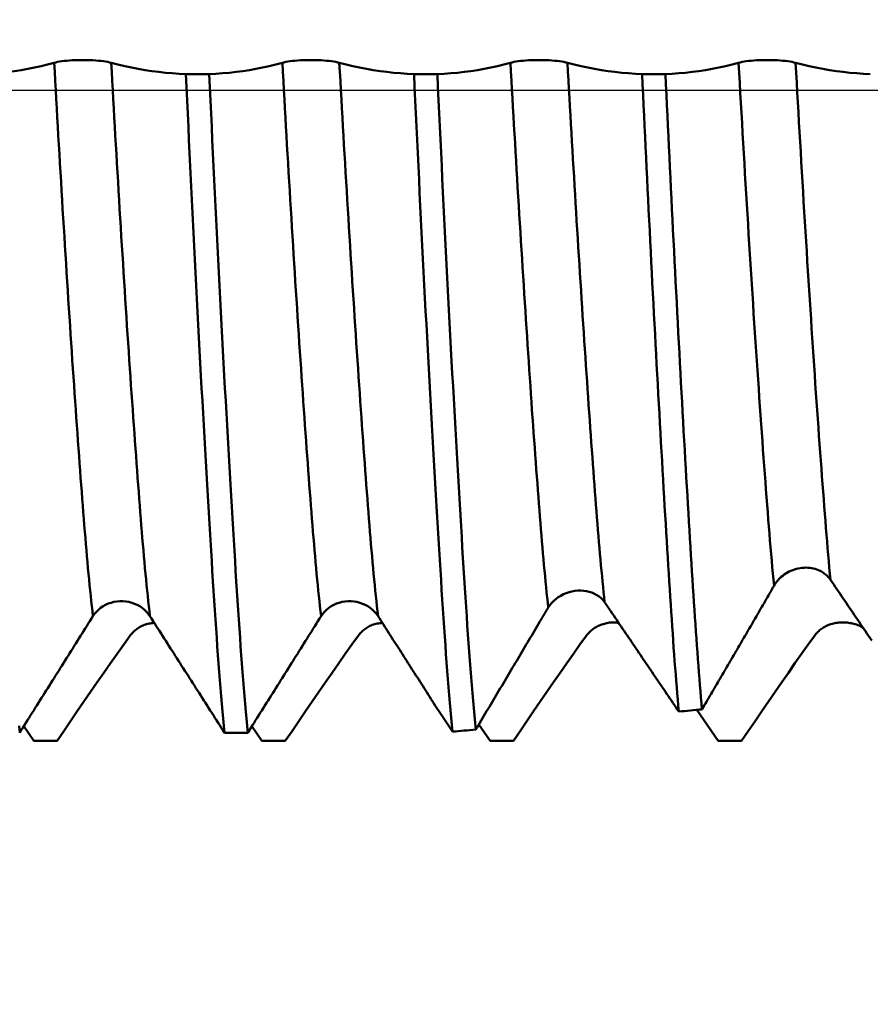
# Model space of a CAD drawing. Extents: x -50 to 107, y -69 to 65.
# Drawn here: x 56 to 60, y -5 to 0 of the extents above; entities that cross this region are included whole.
import ezdxf

# ---------------------------------------------------------------- set-up
doc = ezdxf.new("R2010")
doc.units = 0
doc.header["$PDMODE"] = 1
doc.linetypes.add('LONGDASH_DASH', pattern=[10.5, 6, -0.75, 3, -0.75])
for name, color, linetype, lineweight in [('1', 4, 'Continuous', 50), ('2', 7, 'Continuous', 25), ('4', 2, 'LONGDASH_DASH', 25), ('CUT', 1, 'Continuous', 25), ('SK2', 7, 'Continuous', 25), ('SK4', 2, 'LONGDASH_DASH', 25)]:
    doc.layers.add(name, color=color, linetype=linetype, lineweight=lineweight)
doc.styles.add('STANDARD 3.5 mm', font='monos.ttf', dxfattribs={"height": 3.5})
doc.dimstyles.new('AM_DIN', dxfattribs={"dimtxt": 3.5, "dimasz": 2.5, "dimexe": 2, "dimexo": 1, "dimgap": 1, "dimtad": 1, "dimdsep": 46, "dimtxsty": 'STANDARD 3.5 mm', "dimcen": 0.09, "dimadec": 0, "dimazin": 2, "dimtm": 1e-09, "dimtfac": 0.707107, "dimtmove": 0, "dimatfit": 3, "dimfxl": 1, "dimtolj": 1, "dimlwd": -1, "dimlwe": -1, "dimarcsym": 0})

# ---------------------------------------------------------------- blocks, each defined once
blk = doc.blocks.new('*D7')
at = {"layer": '2', "color": 0}
for p, q in [((31, -4.175), (31, -32)), ((66, -4.25), (66, -32)), ((33.5, -30), (63.5, -30))]:
    blk.add_line(p, q, dxfattribs=at)
for points in [[(33.5, -29.5833), (33.5, -30.4167), (31, -30)], [(63.5, -30.4167), (63.5, -29.5833), (66, -30)]]:
    blk.add_solid(points, dxfattribs=at)
at = {"layer": 'DEFPOINTS', "color": 0}
for p in [(31, -3.175), (66, -3.25), (66, -20)]:
    blk.add_point(p, dxfattribs=at)
at = {"layer": '2', "color": 0, "insert": (48.5, -27.1887), "char_height": 3.5, "attachment_point": 5, "style": 'STANDARD 3.5 mm'}
blk.add_mtext('\\A1;35.0', dxfattribs=at)
blk = doc.blocks.new('*D8')
at = {"layer": '2', "color": 0}
for p, q in [((0, -1), (0, -47)), ((69.25, -1), (69.25, -47)), ((2.5, -45), (66.75, -45))]:
    blk.add_line(p, q, dxfattribs=at)
for points in [[(2.5, -44.5833), (2.5, -45.4167), (0, -45)], [(66.75, -44.5833), (66.75, -45.4167), (69.25, -45)]]:
    blk.add_solid(points, dxfattribs=at)
at = {"layer": 'DEFPOINTS', "color": 0}
for p in [(0, 0), (69.25, 0), (69.25, -45)]:
    blk.add_point(p, dxfattribs=at)
at = {"layer": '2', "color": 0, "insert": (33, -42.1885), "char_height": 3.5, "attachment_point": 5, "style": 'STANDARD 3.5 mm'}
blk.add_mtext('\\A1;69.3', dxfattribs=at)
blk = doc.blocks.new('*D9')
at = {"layer": 'DEFPOINTS', "color": 0}
for p in [(69.25, 0), (-24, -2.5), (69.25, -50)]:
    blk.add_point(p, dxfattribs=at)
at = {"layer": 'SK2', "color": 0}
for p, q in [((69.25, -1), (69.25, -62)), ((-24, -3.5), (-24, -62)), ((-21.5, -60), (66.75, -60))]:
    blk.add_line(p, q, dxfattribs=at)
for points in [[(-21.5, -59.5833), (-21.5, -60.4167), (-24, -60)], [(66.75, -60.4167), (66.75, -59.5833), (69.25, -60)]]:
    blk.add_solid(points, dxfattribs=at)
at = {"layer": 'SK2', "color": 0, "insert": (22.625, -57.1887), "char_height": 3.5, "attachment_point": 5, "style": 'STANDARD 3.5 mm'}
blk.add_mtext('\\A1;93.3', dxfattribs=at)

msp = doc.modelspace()

# ---------------------------------------------------------------- linework, layer by layer
at = {"layer": '1'}
for p, q in [((56.5584, 0.0878), (56.4305, 0.0878)), ((57.8084, 0.0878), (57.6805, 0.0878)), ((59.0584, 0.0878), (58.9305, 0.0878)), ((59.2297, -3.3965), (59.3475, -3.5669)), ((57.8915, -3.5157), (57.8323, -3.4279)), ((55.5419, -3.4865), (55.5975, -3.5669)), ((56.7919, -3.4865), (56.8475, -3.5669)), ((58.0351, -3.4767), (58.0975, -3.5669)), ((56.6421, -3.5214), (56.77, -3.5214)), ((55.7254, -3.5669), (55.5975, -3.5669)), ((56.9754, -3.5669), (56.8475, -3.5669)), ((58.2254, -3.5669), (58.0975, -3.5669)), ((59.4754, -3.5669), (59.3475, -3.5669))]:
    msp.add_line(p, q, dxfattribs=at)
for points in [[(55.709, 0.1498), (55.7177, 0.152), (55.7277, 0.1541), (55.7389, 0.156), (55.7511, 0.1578), (55.7643, 0.1594), (55.7782, 0.1609), (55.7929, 0.1621), (55.8082, 0.1631), (55.8239, 0.1639), (55.8401, 0.1645), (55.8565, 0.1648), (55.873, 0.1647), (55.8894, 0.1644), (55.9055, 0.1639), (55.9213, 0.1631), (55.9365, 0.1621), (55.9512, 0.1608), (55.9652, 0.1594), (55.9784, 0.1577), (55.9907, 0.156), (56.002, 0.154), (56.0122, 0.152), (56.0212, 0.1498)], [(56.959, 0.1498), (56.9677, 0.152), (56.9777, 0.1541), (56.9889, 0.156), (57.0011, 0.1578), (57.0143, 0.1594), (57.0282, 0.1609), (57.0429, 0.1621), (57.0582, 0.1631), (57.0739, 0.1639), (57.0901, 0.1645), (57.1065, 0.1648), (57.123, 0.1647), (57.1394, 0.1644), (57.1555, 0.1639), (57.1713, 0.1631), (57.1865, 0.1621), (57.2012, 0.1608), (57.2152, 0.1594), (57.2284, 0.1577), (57.2407, 0.156), (57.252, 0.154), (57.2622, 0.152), (57.2712, 0.1498)], [(58.209, 0.1498), (58.2177, 0.152), (58.2277, 0.1541), (58.2389, 0.156), (58.2511, 0.1578), (58.2643, 0.1594), (58.2782, 0.1609), (58.2929, 0.1621), (58.3082, 0.1631), (58.3239, 0.1639), (58.3401, 0.1645), (58.3565, 0.1648), (58.373, 0.1647), (58.3894, 0.1644), (58.4055, 0.1639), (58.4213, 0.1631), (58.4365, 0.1621), (58.4512, 0.1608), (58.4652, 0.1594), (58.4784, 0.1577), (58.4907, 0.156), (58.502, 0.154), (58.5122, 0.152), (58.5212, 0.1498)], [(59.459, 0.1498), (59.4677, 0.152), (59.4777, 0.1541), (59.4889, 0.156), (59.5011, 0.1578), (59.5143, 0.1594), (59.5282, 0.1609), (59.5429, 0.1621), (59.5582, 0.1631), (59.5739, 0.1639), (59.5901, 0.1645), (59.6065, 0.1648), (59.623, 0.1647), (59.6394, 0.1644), (59.6555, 0.1639), (59.6713, 0.1631), (59.6865, 0.1621), (59.7012, 0.1608), (59.7152, 0.1594), (59.7284, 0.1577), (59.7407, 0.156), (59.752, 0.154), (59.7622, 0.152), (59.7712, 0.1498)], [(55.3084, 0.0878), (55.3452, 0.0895), (55.382, 0.092), (55.4186, 0.0953), (55.4553, 0.0994), (55.4918, 0.1042), (55.5283, 0.1099), (55.5646, 0.1163), (55.6009, 0.1235), (55.637, 0.1315), (55.6731, 0.1402), (55.709, 0.1498)], [(55.9212, -2.8827), (55.9181, -2.8559), (55.915, -2.8284), (55.912, -2.8003), (55.909, -2.7716), (55.9059, -2.7423), (55.9029, -2.7124), (55.9, -2.682), (55.897, -2.651), (55.894, -2.6194), (55.8911, -2.5874), (55.8882, -2.5549), (55.8853, -2.522), (55.8825, -2.4885), (55.8797, -2.4545), (55.8768, -2.4201), (55.874, -2.3851), (55.8712, -2.3496), (55.8684, -2.3136), (55.8655, -2.277), (55.8627, -2.2398), (55.8598, -2.202), (55.8569, -2.1636), (55.8539, -2.1247), (55.851, -2.0851), (55.848, -2.0451), (55.845, -2.0045), (55.842, -1.9633), (55.839, -1.9217), (55.836, -1.8795), (55.833, -1.8369), (55.8299, -1.7937), (55.8268, -1.7501), (55.8238, -1.7061), (55.8207, -1.6616), (55.8176, -1.6166), (55.8145, -1.5712), (55.8113, -1.5255), (55.8082, -1.4793), (55.8051, -1.4328), (55.802, -1.3859), (55.7988, -1.3387), (55.7957, -1.2911), (55.7926, -1.2433), (55.7895, -1.1951), (55.7863, -1.1467), (55.7832, -1.0981), (55.7801, -1.0492), (55.777, -1.0001), (55.7739, -0.9508), (55.7708, -0.9014), (55.7677, -0.8517), (55.7646, -0.8019), (55.7615, -0.752), (55.7585, -0.702), (55.7554, -0.6519), (55.7524, -0.6017), (55.7494, -0.5514), (55.7464, -0.5011), (55.7434, -0.4508), (55.7404, -0.4005), (55.7375, -0.3502), (55.7345, -0.2999), (55.7316, -0.2497), (55.7288, -0.1996), (55.7259, -0.1496), (55.7231, -0.0997), (55.7203, -0.0498), (55.7175, 0), (55.7146, 0.0499), (55.7118, 0.0998), (55.709, 0.1498)], [(56.0212, 0.1498), (56.0583, 0.1403), (56.0955, 0.1315), (56.1327, 0.1236), (56.1699, 0.1164), (56.2071, 0.1099), (56.2444, 0.1043), (56.2816, 0.0994), (56.3188, 0.0954), (56.3561, 0.092), (56.3933, 0.0895), (56.4305, 0.0878)], [(56.2334, -2.8827), (56.2303, -2.8559), (56.2273, -2.8284), (56.2242, -2.8003), (56.2212, -2.7716), (56.2182, -2.7423), (56.2152, -2.7124), (56.2122, -2.682), (56.2092, -2.651), (56.2063, -2.6194), (56.2033, -2.5874), (56.2005, -2.5549), (56.1976, -2.522), (56.1947, -2.4885), (56.1919, -2.4545), (56.1891, -2.4201), (56.1862, -2.3851), (56.1834, -2.3496), (56.1806, -2.3136), (56.1778, -2.277), (56.1749, -2.2398), (56.172, -2.202), (56.1691, -2.1636), (56.1662, -2.1247), (56.1632, -2.0851), (56.1603, -2.0451), (56.1573, -2.0045), (56.1543, -1.9633), (56.1513, -1.9217), (56.1482, -1.8795), (56.1452, -1.8369), (56.1421, -1.7937), (56.1391, -1.7501), (56.136, -1.7061), (56.1329, -1.6616), (56.1298, -1.6166), (56.1267, -1.5712), (56.1236, -1.5255), (56.1205, -1.4793), (56.1173, -1.4328), (56.1142, -1.3859), (56.1111, -1.3387), (56.1079, -1.2911), (56.1048, -1.2433), (56.1017, -1.1951), (56.0986, -1.1467), (56.0954, -1.0981), (56.0923, -1.0492), (56.0892, -1.0001), (56.0861, -0.9508), (56.083, -0.9014), (56.0799, -0.8517), (56.0768, -0.8019), (56.0738, -0.752), (56.0707, -0.702), (56.0676, -0.6519), (56.0646, -0.6017), (56.0616, -0.5514), (56.0586, -0.5011), (56.0556, -0.4508), (56.0526, -0.4005), (56.0497, -0.3502), (56.0468, -0.2999), (56.0439, -0.2497), (56.041, -0.1996), (56.0381, -0.1496), (56.0353, -0.0997), (56.0325, -0.0498), (56.0297, 0), (56.0269, 0.0499), (56.024, 0.0998), (56.0212, 0.1498)], [(56.5584, 0.0878), (56.5952, 0.0895), (56.632, 0.092), (56.6686, 0.0953), (56.7053, 0.0994), (56.7418, 0.1042), (56.7783, 0.1099), (56.8146, 0.1163), (56.8509, 0.1235), (56.887, 0.1315), (56.9231, 0.1402), (56.959, 0.1498)], [(57.1712, -2.8827), (57.1681, -2.8559), (57.165, -2.8284), (57.162, -2.8003), (57.159, -2.7716), (57.1559, -2.7423), (57.1529, -2.7124), (57.15, -2.682), (57.147, -2.651), (57.144, -2.6194), (57.1411, -2.5874), (57.1382, -2.5549), (57.1353, -2.522), (57.1325, -2.4885), (57.1297, -2.4545), (57.1268, -2.4201), (57.124, -2.3851), (57.1212, -2.3496), (57.1184, -2.3136), (57.1155, -2.277), (57.1127, -2.2398), (57.1098, -2.202), (57.1069, -2.1636), (57.1039, -2.1247), (57.101, -2.0851), (57.098, -2.0451), (57.095, -2.0045), (57.092, -1.9633), (57.089, -1.9217), (57.086, -1.8795), (57.083, -1.8369), (57.0799, -1.7937), (57.0768, -1.7501), (57.0738, -1.7061), (57.0707, -1.6616), (57.0676, -1.6166), (57.0645, -1.5712), (57.0613, -1.5255), (57.0582, -1.4793), (57.0551, -1.4328), (57.052, -1.3859), (57.0488, -1.3387), (57.0457, -1.2911), (57.0426, -1.2433), (57.0395, -1.1951), (57.0363, -1.1467), (57.0332, -1.0981), (57.0301, -1.0492), (57.027, -1.0001), (57.0239, -0.9508), (57.0208, -0.9014), (57.0177, -0.8517), (57.0146, -0.8019), (57.0115, -0.752), (57.0085, -0.702), (57.0054, -0.6519), (57.0024, -0.6017), (56.9994, -0.5514), (56.9964, -0.5011), (56.9934, -0.4508), (56.9904, -0.4005), (56.9875, -0.3502), (56.9845, -0.2999), (56.9816, -0.2497), (56.9788, -0.1996), (56.9759, -0.1496), (56.9731, -0.0997), (56.9703, -0.0498), (56.9675, 0), (56.9646, 0.0499), (56.9618, 0.0998), (56.959, 0.1498)], [(57.4834, -2.8827), (57.4803, -2.8559), (57.4773, -2.8284), (57.4742, -2.8003), (57.4712, -2.7716), (57.4682, -2.7423), (57.4652, -2.7124), (57.4622, -2.682), (57.4592, -2.651), (57.4563, -2.6194), (57.4533, -2.5874), (57.4505, -2.5549), (57.4476, -2.522), (57.4447, -2.4885), (57.4419, -2.4545), (57.4391, -2.4201), (57.4362, -2.3851), (57.4334, -2.3496), (57.4306, -2.3136), (57.4278, -2.277), (57.4249, -2.2398), (57.422, -2.202), (57.4191, -2.1636), (57.4162, -2.1247), (57.4132, -2.0851), (57.4103, -2.0451), (57.4073, -2.0045), (57.4043, -1.9633), (57.4013, -1.9217), (57.3982, -1.8795), (57.3952, -1.8369), (57.3921, -1.7937), (57.3891, -1.7501), (57.386, -1.7061), (57.3829, -1.6616), (57.3798, -1.6166), (57.3767, -1.5712), (57.3736, -1.5255), (57.3705, -1.4793), (57.3673, -1.4328), (57.3642, -1.3859), (57.3611, -1.3387), (57.3579, -1.2911), (57.3548, -1.2433), (57.3517, -1.1951), (57.3486, -1.1467), (57.3454, -1.0981), (57.3423, -1.0492), (57.3392, -1.0001), (57.3361, -0.9508), (57.333, -0.9014), (57.3299, -0.8517), (57.3268, -0.8019), (57.3238, -0.752), (57.3207, -0.702), (57.3176, -0.6519), (57.3146, -0.6017), (57.3116, -0.5514), (57.3086, -0.5011), (57.3056, -0.4508), (57.3026, -0.4005), (57.2997, -0.3502), (57.2968, -0.2999), (57.2939, -0.2497), (57.291, -0.1996), (57.2881, -0.1496), (57.2853, -0.0997), (57.2825, -0.0498), (57.2797, 0), (57.2769, 0.0499), (57.274, 0.0998), (57.2712, 0.1498)], [(57.2712, 0.1498), (57.3083, 0.1403), (57.3455, 0.1315), (57.3827, 0.1236), (57.4199, 0.1164), (57.4571, 0.1099), (57.4944, 0.1043), (57.5316, 0.0994), (57.5688, 0.0954), (57.6061, 0.092), (57.6433, 0.0895), (57.6805, 0.0878)], [(57.8084, 0.0878), (57.8452, 0.0895), (57.882, 0.092), (57.9186, 0.0953), (57.9553, 0.0994), (57.9918, 0.1042), (58.0283, 0.1099), (58.0646, 0.1163), (58.1009, 0.1235), (58.137, 0.1315), (58.1731, 0.1402), (58.209, 0.1498)], [(58.4159, -2.836), (58.4129, -2.8088), (58.41, -2.781), (58.407, -2.7526), (58.4041, -2.7236), (58.4011, -2.6941), (58.3982, -2.6641), (58.3954, -2.6336), (58.3925, -2.6025), (58.3896, -2.571), (58.3868, -2.539), (58.384, -2.5066), (58.3812, -2.4738), (58.3785, -2.4405), (58.3757, -2.4067), (58.373, -2.3724), (58.3702, -2.3376), (58.3675, -2.3023), (58.3647, -2.2664), (58.3619, -2.23), (58.3591, -2.193), (58.3562, -2.1554), (58.3534, -2.1173), (58.3505, -2.0786), (58.3476, -2.0394), (58.3447, -1.9997), (58.3418, -1.9595), (58.3388, -1.9188), (58.3359, -1.8777), (58.3329, -1.836), (58.3299, -1.7939), (58.3269, -1.7514), (58.3239, -1.7084), (58.3209, -1.665), (58.3179, -1.6212), (58.3149, -1.577), (58.3118, -1.5324), (58.3088, -1.4874), (58.3057, -1.4421), (58.3027, -1.3964), (58.2996, -1.3504), (58.2966, -1.3041), (58.2935, -1.2575), (58.2905, -1.2106), (58.2874, -1.1635), (58.2844, -1.1161), (58.2813, -1.0685), (58.2783, -1.0206), (58.2752, -0.9726), (58.2722, -0.9244), (58.2692, -0.8761), (58.2662, -0.8276), (58.2632, -0.7789), (58.2602, -0.7302), (58.2572, -0.6813), (58.2542, -0.6324), (58.2513, -0.5834), (58.2483, -0.5343), (58.2454, -0.4852), (58.2425, -0.4361), (58.2396, -0.387), (58.2368, -0.3379), (58.2339, -0.2889), (58.2311, -0.2399), (58.2283, -0.1911), (58.2255, -0.1423), (58.2227, -0.0936), (58.22, -0.045), (58.2172, 0.0037), (58.2145, 0.0523), (58.2117, 0.101), (58.209, 0.1498)], [(58.7249, -2.8068), (58.722, -2.7793), (58.7191, -2.7513), (58.7162, -2.7228), (58.7133, -2.6937), (58.7105, -2.6642), (58.7076, -2.6341), (58.7048, -2.6036), (58.702, -2.5725), (58.6992, -2.541), (58.6965, -2.5091), (58.6937, -2.4768), (58.691, -2.444), (58.6883, -2.4108), (58.6856, -2.3772), (58.6829, -2.343), (58.6802, -2.3083), (58.6775, -2.2731), (58.6747, -2.2373), (58.6719, -2.2009), (58.6691, -2.164), (58.6663, -2.1266), (58.6635, -2.0887), (58.6606, -2.0502), (58.6578, -2.0113), (58.6549, -1.9718), (58.652, -1.9319), (58.6491, -1.8915), (58.6462, -1.8506), (58.6432, -1.8093), (58.6403, -1.7676), (58.6373, -1.7254), (58.6344, -1.6829), (58.6314, -1.6399), (58.6284, -1.5965), (58.6254, -1.5527), (58.6224, -1.5086), (58.6194, -1.4641), (58.6164, -1.4193), (58.6134, -1.3742), (58.6104, -1.3287), (58.6074, -1.283), (58.6044, -1.237), (58.6014, -1.1907), (58.5984, -1.1442), (58.5954, -1.0974), (58.5924, -1.0504), (58.5894, -1.0033), (58.5864, -0.9559), (58.5834, -0.9084), (58.5805, -0.8607), (58.5775, -0.8129), (58.5745, -0.7649), (58.5716, -0.7169), (58.5687, -0.6687), (58.5658, -0.6205), (58.5628, -0.5722), (58.56, -0.5239), (58.5571, -0.4756), (58.5542, -0.4272), (58.5514, -0.3789), (58.5486, -0.3305), (58.5457, -0.2822), (58.543, -0.234), (58.5402, -0.1859), (58.5375, -0.1379), (58.5348, -0.0899), (58.5321, -0.042), (58.5294, 0.0059), (58.5266, 0.0538), (58.5239, 0.1018), (58.5212, 0.1498)], [(58.5212, 0.1498), (58.5583, 0.1403), (58.5955, 0.1315), (58.6327, 0.1236), (58.6699, 0.1164), (58.7071, 0.1099), (58.7444, 0.1043), (58.7816, 0.0994), (58.8188, 0.0954), (58.8561, 0.092), (58.8933, 0.0895), (58.9305, 0.0878)], [(59.0584, 0.0878), (59.0952, 0.0895), (59.132, 0.092), (59.1686, 0.0953), (59.2053, 0.0994), (59.2418, 0.1042), (59.2783, 0.1099), (59.3146, 0.1163), (59.3509, 0.1235), (59.387, 0.1315), (59.4231, 0.1402), (59.459, 0.1498)], [(59.6533, -2.716), (59.65, -2.6825), (59.6468, -2.6484), (59.6435, -2.6136), (59.6403, -2.5783), (59.6372, -2.5423), (59.634, -2.5057), (59.6309, -2.4685), (59.6277, -2.4306), (59.6246, -2.3921), (59.6215, -2.3529), (59.6183, -2.313), (59.6152, -2.2725), (59.612, -2.2313), (59.6088, -2.1894), (59.6056, -2.1468), (59.6024, -2.1035), (59.5991, -2.0595), (59.5958, -2.0148), (59.5925, -1.9695), (59.5892, -1.9236), (59.5858, -1.877), (59.5825, -1.8299), (59.5791, -1.7822), (59.5757, -1.7338), (59.5723, -1.685), (59.5689, -1.6356), (59.5654, -1.5857), (59.562, -1.5353), (59.5586, -1.4845), (59.5551, -1.4331), (59.5517, -1.3814), (59.5482, -1.3292), (59.5448, -1.2767), (59.5413, -1.2237), (59.5379, -1.1705), (59.5344, -1.1169), (59.531, -1.063), (59.5275, -1.0089), (59.5241, -0.9545), (59.5207, -0.8999), (59.5173, -0.8451), (59.5139, -0.7901), (59.5105, -0.735), (59.5071, -0.6797), (59.5038, -0.6243), (59.5004, -0.5689), (59.4971, -0.5134), (59.4938, -0.4579), (59.4905, -0.4023), (59.4873, -0.3468), (59.484, -0.2913), (59.4808, -0.2359), (59.4777, -0.1806), (59.4745, -0.1255), (59.4714, -0.0705), (59.4683, -0.0154), (59.4652, 0.0396), (59.4621, 0.0946), (59.459, 0.1498)], [(59.9624, -2.6844), (59.9592, -2.6508), (59.956, -2.6166), (59.9529, -2.5819), (59.9497, -2.5465), (59.9466, -2.5106), (59.9435, -2.474), (59.9405, -2.4369), (59.9374, -2.3991), (59.9343, -2.3607), (59.9312, -2.3216), (59.9281, -2.2819), (59.925, -2.2415), (59.9219, -2.2005), (59.9187, -2.1588), (59.9156, -2.1164), (59.9123, -2.0733), (59.9091, -2.0296), (59.9059, -1.9853), (59.9026, -1.9403), (59.8993, -1.8947), (59.896, -1.8485), (59.8927, -1.8018), (59.8894, -1.7544), (59.886, -1.7066), (59.8827, -1.6582), (59.8793, -1.6094), (59.8759, -1.56), (59.8725, -1.5102), (59.8692, -1.4599), (59.8658, -1.4092), (59.8624, -1.3581), (59.859, -1.3066), (59.8556, -1.2547), (59.8522, -1.2025), (59.8488, -1.15), (59.8454, -1.0971), (59.842, -1.044), (59.8386, -0.9907), (59.8352, -0.9371), (59.8319, -0.8833), (59.8285, -0.8293), (59.8252, -0.7752), (59.8218, -0.7209), (59.8185, -0.6665), (59.8152, -0.612), (59.812, -0.5574), (59.8087, -0.5028), (59.8055, -0.4481), (59.8022, -0.3935), (59.799, -0.3388), (59.7959, -0.2842), (59.7927, -0.2297), (59.7896, -0.1753), (59.7865, -0.1211), (59.7835, -0.0669), (59.7804, -0.0128), (59.7773, 0.0413), (59.7743, 0.0955), (59.7712, 0.1498)], [(59.7712, 0.1498), (59.8083, 0.1403), (59.8455, 0.1315), (59.8827, 0.1236), (59.9199, 0.1164), (59.9571, 0.1099), (59.9944, 0.1043), (60.0316, 0.0994), (60.0688, 0.0954), (60.1061, 0.092), (60.1433, 0.0895), (60.1805, 0.0878)], [(56.6421, -3.5214), (56.6384, -3.4836), (56.6347, -3.4446), (56.6311, -3.4046), (56.6274, -3.3635), (56.6238, -3.3214), (56.6202, -3.2783), (56.6167, -3.2342), (56.6131, -3.1892), (56.6096, -3.1432), (56.6061, -3.0964), (56.6026, -3.0486), (56.5992, -3.0001), (56.5958, -2.9507), (56.5924, -2.9005), (56.589, -2.8495), (56.5857, -2.7976), (56.5823, -2.7445), (56.5788, -2.6905), (56.5754, -2.6354), (56.5719, -2.5793), (56.5683, -2.5222), (56.5648, -2.4642), (56.5612, -2.4053), (56.5576, -2.3454), (56.554, -2.2847), (56.5503, -2.2231), (56.5467, -2.1607), (56.543, -2.0974), (56.5393, -2.0333), (56.5356, -1.9685), (56.5319, -1.903), (56.5281, -1.8367), (56.5244, -1.7698), (56.5207, -1.7022), (56.5169, -1.6341), (56.5132, -1.5654), (56.5094, -1.4961), (56.5057, -1.4264), (56.5019, -1.3562), (56.4982, -1.2856), (56.4945, -1.2146), (56.4907, -1.1433), (56.487, -1.0716), (56.4833, -0.9997), (56.4796, -0.9275), (56.476, -0.8552), (56.4723, -0.7826), (56.4687, -0.71), (56.4651, -0.6372), (56.4615, -0.5644), (56.458, -0.4916), (56.4544, -0.4188), (56.4509, -0.3461), (56.4475, -0.2736), (56.4441, -0.2012), (56.4407, -0.1289), (56.4373, -0.0566), (56.4339, 0.0156), (56.4305, 0.0878)], [(56.77, -3.5214), (56.7663, -3.4836), (56.7626, -3.4446), (56.759, -3.4046), (56.7553, -3.3635), (56.7517, -3.3214), (56.7481, -3.2783), (56.7446, -3.2342), (56.741, -3.1892), (56.7375, -3.1432), (56.734, -3.0964), (56.7305, -3.0486), (56.7271, -3.0001), (56.7237, -2.9507), (56.7203, -2.9005), (56.7169, -2.8495), (56.7136, -2.7976), (56.7102, -2.7445), (56.7067, -2.6905), (56.7033, -2.6354), (56.6998, -2.5793), (56.6962, -2.5222), (56.6927, -2.4642), (56.6891, -2.4053), (56.6855, -2.3454), (56.6819, -2.2847), (56.6782, -2.2231), (56.6746, -2.1607), (56.6709, -2.0974), (56.6672, -2.0333), (56.6635, -1.9685), (56.6598, -1.903), (56.656, -1.8367), (56.6523, -1.7698), (56.6486, -1.7022), (56.6448, -1.6341), (56.6411, -1.5654), (56.6373, -1.4961), (56.6336, -1.4264), (56.6298, -1.3562), (56.6261, -1.2856), (56.6224, -1.2146), (56.6186, -1.1433), (56.6149, -1.0716), (56.6112, -0.9997), (56.6076, -0.9275), (56.6039, -0.8552), (56.6002, -0.7826), (56.5966, -0.71), (56.593, -0.6372), (56.5894, -0.5644), (56.5859, -0.4916), (56.5823, -0.4188), (56.5788, -0.3461), (56.5754, -0.2736), (56.572, -0.2012), (56.5686, -0.1289), (56.5652, -0.0566), (56.5618, 0.0156), (56.5584, 0.0878)], [(57.8915, -3.5157), (57.8878, -3.4778), (57.8842, -3.4388), (57.8805, -3.3987), (57.8769, -3.3576), (57.8733, -3.3155), (57.8697, -3.2724), (57.8662, -3.2283), (57.8627, -3.1832), (57.8591, -3.1373), (57.8557, -3.0904), (57.8522, -3.0427), (57.8488, -2.9942), (57.8454, -2.9448), (57.842, -2.8946), (57.8387, -2.8436), (57.8353, -2.7917), (57.8319, -2.7387), (57.8285, -2.6847), (57.825, -2.6296), (57.8215, -2.5736), (57.818, -2.5166), (57.8144, -2.4586), (57.8109, -2.3997), (57.8073, -2.34), (57.8037, -2.2793), (57.8, -2.2178), (57.7964, -2.1554), (57.7927, -2.0923), (57.789, -2.0283), (57.7853, -1.9636), (57.7816, -1.8982), (57.7779, -1.832), (57.7742, -1.7652), (57.7704, -1.6978), (57.7667, -1.6298), (57.7629, -1.5612), (57.7592, -1.4922), (57.7555, -1.4226), (57.7517, -1.3526), (57.748, -1.2821), (57.7443, -1.2113), (57.7406, -1.1401), (57.7369, -1.0687), (57.7332, -0.9969), (57.7295, -0.9249), (57.7259, -0.8527), (57.7222, -0.7804), (57.7186, -0.7079), (57.715, -0.6353), (57.7114, -0.5627), (57.7079, -0.4901), (57.7044, -0.4175), (57.7009, -0.345), (57.6974, -0.2726), (57.694, -0.2004), (57.6906, -0.1283), (57.6872, -0.0562), (57.6839, 0.0158), (57.6805, 0.0878)], [(58.0184, -3.5049), (58.0147, -3.4668), (58.0111, -3.4277), (58.0074, -3.3876), (58.0039, -3.3464), (58.0003, -3.3043), (57.9967, -3.2611), (57.9932, -3.217), (57.9897, -3.172), (57.9862, -3.1261), (57.9828, -3.0792), (57.9793, -3.0315), (57.9759, -2.983), (57.9725, -2.9337), (57.9692, -2.8835), (57.9658, -2.8326), (57.9625, -2.7807), (57.9591, -2.7277), (57.9557, -2.6737), (57.9522, -2.6188), (57.9487, -2.5628), (57.9452, -2.5059), (57.9417, -2.4481), (57.9381, -2.3893), (57.9346, -2.3297), (57.931, -2.2691), (57.9273, -2.2078), (57.9237, -2.1456), (57.92, -2.0826), (57.9164, -2.0189), (57.9127, -1.9544), (57.909, -1.8892), (57.9053, -1.8233), (57.9016, -1.7567), (57.8979, -1.6896), (57.8942, -1.6218), (57.8904, -1.5535), (57.8867, -1.4847), (57.883, -1.4154), (57.8793, -1.3457), (57.8756, -1.2756), (57.8719, -1.2051), (57.8682, -1.1342), (57.8645, -1.0631), (57.8608, -0.9916), (57.8572, -0.92), (57.8535, -0.8481), (57.8499, -0.7761), (57.8463, -0.704), (57.8427, -0.6318), (57.8392, -0.5595), (57.8356, -0.4872), (57.8321, -0.415), (57.8287, -0.3429), (57.8253, -0.2709), (57.8219, -0.199), (57.8185, -0.1272), (57.8151, -0.0555), (57.8118, 0.0161), (57.8084, 0.0878)], [(59.1311, -3.4057), (59.1283, -3.3734), (59.1254, -3.3404), (59.1226, -3.3068), (59.1197, -3.2726), (59.1169, -3.2377), (59.1141, -3.2023), (59.1113, -3.1663), (59.1085, -3.1298), (59.1058, -3.0926), (59.1031, -3.055), (59.1004, -3.017), (59.0977, -2.9784), (59.095, -2.9393), (59.0923, -2.8996), (59.0897, -2.8594), (59.087, -2.8186), (59.0844, -2.7771), (59.0817, -2.7351), (59.0789, -2.6924), (59.0762, -2.649), (59.0735, -2.605), (59.0707, -2.5604), (59.0679, -2.5152), (59.0651, -2.4694), (59.0623, -2.4231), (59.0594, -2.3761), (59.0566, -2.3286), (59.0537, -2.2805), (59.0509, -2.2319), (59.048, -2.1828), (59.0451, -2.1332), (59.0422, -2.0831), (59.0393, -2.0324), (59.0363, -1.9814), (59.0334, -1.9298), (59.0305, -1.8778), (59.0275, -1.8254), (59.0246, -1.7725), (59.0216, -1.7193), (59.0187, -1.6657), (59.0157, -1.6117), (59.0127, -1.5574), (59.0098, -1.5027), (59.0068, -1.4478), (59.0039, -1.3926), (59.0009, -1.337), (58.998, -1.2813), (58.995, -1.2253), (58.9921, -1.169), (58.9891, -1.1126), (58.9862, -1.056), (58.9833, -0.9992), (58.9804, -0.9423), (58.9775, -0.8852), (58.9746, -0.828), (58.9717, -0.7708), (58.9689, -0.7134), (58.966, -0.656), (58.9632, -0.5986), (58.9604, -0.5411), (58.9576, -0.4836), (58.9548, -0.4262), (58.952, -0.3688), (58.9493, -0.3115), (58.9466, -0.2543), (58.9439, -0.1972), (58.9412, -0.1401), (58.9385, -0.0831), (58.9358, -0.0261), (58.9332, 0.0308), (58.9305, 0.0878)], [(59.258, -3.3939), (59.2551, -3.3615), (59.2523, -3.3284), (59.2495, -3.2948), (59.2466, -3.2605), (59.2438, -3.2257), (59.2411, -3.1903), (59.2383, -3.1543), (59.2355, -3.1177), (59.2328, -3.0806), (59.2301, -3.043), (59.2274, -3.005), (59.2248, -2.9664), (59.2221, -2.9274), (59.2195, -2.8878), (59.2168, -2.8476), (59.2142, -2.8068), (59.2115, -2.7654), (59.2088, -2.7234), (59.2061, -2.6808), (59.2034, -2.6375), (59.2006, -2.5936), (59.1979, -2.549), (59.1951, -2.5039), (59.1923, -2.4582), (59.1895, -2.4119), (59.1867, -2.3651), (59.1838, -2.3177), (59.181, -2.2697), (59.1781, -2.2213), (59.1753, -2.1723), (59.1724, -2.1228), (59.1695, -2.0729), (59.1666, -2.0224), (59.1637, -1.9715), (59.1607, -1.9201), (59.1578, -1.8683), (59.1549, -1.8161), (59.152, -1.7635), (59.149, -1.7104), (59.1461, -1.657), (59.1431, -1.6033), (59.1402, -1.5492), (59.1373, -1.4948), (59.1343, -1.4401), (59.1314, -1.3851), (59.1284, -1.3298), (59.1255, -1.2743), (59.1226, -1.2186), (59.1196, -1.1626), (59.1167, -1.1065), (59.1138, -1.0501), (59.1109, -0.9936), (59.108, -0.937), (59.1051, -0.8802), (59.1023, -0.8233), (59.0994, -0.7663), (59.0966, -0.7093), (59.0937, -0.6521), (59.0909, -0.595), (59.0881, -0.5378), (59.0853, -0.4807), (59.0826, -0.4235), (59.0798, -0.3664), (59.0771, -0.3094), (59.0744, -0.2525), (59.0717, -0.1957), (59.069, -0.1389), (59.0664, -0.0822), (59.0637, -0.0256), (59.0611, 0.0311), (59.0584, 0.0878)], [(59.9065, -2.6354), (59.8974, -2.6311), (59.8881, -2.6274), (59.8785, -2.6242), (59.8686, -2.6216), (59.8586, -2.6196), (59.8485, -2.6182), (59.8382, -2.6173), (59.8278, -2.6169), (59.8174, -2.6172), (59.8069, -2.618), (59.7964, -2.6194), (59.7859, -2.6213), (59.7755, -2.6238), (59.7654, -2.6268), (59.7553, -2.6303), (59.7455, -2.6343), (59.736, -2.6388), (59.7267, -2.6438), (59.7176, -2.6492), (59.7089, -2.6551), (59.7005, -2.6615), (59.6924, -2.6682), (59.6847, -2.6754)], [(59.9624, -2.6844), (59.9585, -2.6789), (59.9543, -2.6736), (59.9499, -2.6685), (59.9452, -2.6635), (59.9403, -2.6588), (59.9352, -2.6543), (59.9298, -2.6501), (59.9243, -2.646), (59.9185, -2.6422), (59.9126, -2.6387), (59.9065, -2.6354)], [(59.6847, -2.6754), (59.6814, -2.6788), (59.6782, -2.6822), (59.6751, -2.6857), (59.672, -2.6893), (59.669, -2.6929), (59.6662, -2.6966), (59.6634, -2.7004), (59.6607, -2.7042), (59.6581, -2.7081), (59.6557, -2.712), (59.6533, -2.716)], [(60.1884, -3.017), (60.1797, -3.0042), (60.171, -2.9915), (60.1623, -2.9787), (60.1536, -2.9659), (60.145, -2.9531), (60.1363, -2.9403), (60.1276, -2.9275), (60.1189, -2.9147), (60.1102, -2.9019), (60.1015, -2.8891), (60.0928, -2.8763), (60.0841, -2.8635), (60.0754, -2.8507), (60.0667, -2.8379), (60.058, -2.8251), (60.0494, -2.8123), (60.0407, -2.7995), (60.032, -2.7867), (60.0233, -2.7739), (60.0146, -2.7611), (60.0059, -2.7483), (59.9972, -2.7356), (59.9885, -2.7228), (59.9798, -2.71), (59.9711, -2.6972), (59.9624, -2.6844)], [(58.7249, -2.8068), (58.716, -2.7953), (58.7058, -2.7848), (58.6945, -2.7754), (58.6822, -2.7671), (58.6691, -2.76), (58.6552, -2.754), (58.6406, -2.7492), (58.6254, -2.7457), (58.6099, -2.7434), (58.594, -2.7424), (58.5778, -2.7426), (58.5616, -2.7443), (58.5455, -2.7472), (58.5297, -2.7513), (58.5142, -2.7567), (58.4991, -2.7632), (58.4847, -2.7708), (58.4709, -2.7794), (58.4579, -2.789), (58.4458, -2.7995), (58.4346, -2.8109), (58.4247, -2.8231), (58.4159, -2.836)], [(59.6533, -2.716), (59.6472, -2.7266), (59.6411, -2.7372), (59.6349, -2.7478), (59.6288, -2.7584), (59.6227, -2.7691), (59.6165, -2.7797), (59.6104, -2.7903), (59.6043, -2.8009), (59.5981, -2.8115), (59.592, -2.8221), (59.5858, -2.8327), (59.5797, -2.8433), (59.5735, -2.8539), (59.5674, -2.8645), (59.5612, -2.8751), (59.5551, -2.8857), (59.5489, -2.8963), (59.5428, -2.9069), (59.5366, -2.9175), (59.5305, -2.9281), (59.5243, -2.9387), (59.5181, -2.9493), (59.512, -2.9599), (59.5058, -2.9705), (59.4997, -2.9811), (59.4935, -2.9917), (59.4873, -3.0023), (59.4811, -3.0129), (59.475, -3.0235), (59.4688, -3.0341), (59.4626, -3.0447), (59.4564, -3.0553), (59.4503, -3.0659), (59.4441, -3.0764), (59.4379, -3.087), (59.4317, -3.0976), (59.4255, -3.1082), (59.4193, -3.1188), (59.4131, -3.1294), (59.407, -3.14), (59.4008, -3.1506), (59.3946, -3.1611), (59.3884, -3.1717), (59.3822, -3.1823), (59.376, -3.1929), (59.3698, -3.2035), (59.3636, -3.2141), (59.3574, -3.2246), (59.3512, -3.2352), (59.345, -3.2458), (59.3388, -3.2564), (59.3326, -3.267), (59.3264, -3.2775), (59.3202, -3.2881), (59.3139, -3.2987), (59.3077, -3.3093), (59.3015, -3.3198), (59.2953, -3.3304), (59.2891, -3.341), (59.2829, -3.3516), (59.2767, -3.3621), (59.2704, -3.3727), (59.258, -3.3939)], [(56.2334, -2.8827), (56.2244, -2.8701), (56.2143, -2.8584), (56.203, -2.8476), (56.1907, -2.8377), (56.1775, -2.8289), (56.1635, -2.8212), (56.1489, -2.8146), (56.1336, -2.8092), (56.1179, -2.8051), (56.1018, -2.8022), (56.0854, -2.8008), (56.0689, -2.8007), (56.0526, -2.8021), (56.0364, -2.8049), (56.0207, -2.809), (56.0054, -2.8144), (55.9908, -2.821), (55.9768, -2.8287), (55.9636, -2.8375), (55.9514, -2.8474), (55.9401, -2.8583), (55.93, -2.8701), (55.9212, -2.8827)], [(57.4834, -2.8827), (57.4744, -2.8701), (57.4643, -2.8584), (57.453, -2.8476), (57.4407, -2.8377), (57.4275, -2.8289), (57.4135, -2.8212), (57.3989, -2.8146), (57.3836, -2.8092), (57.3679, -2.8051), (57.3518, -2.8022), (57.3354, -2.8008), (57.3189, -2.8007), (57.3026, -2.8021), (57.2864, -2.8049), (57.2707, -2.809), (57.2554, -2.8144), (57.2408, -2.821), (57.2268, -2.8287), (57.2136, -2.8375), (57.2014, -2.8474), (57.1901, -2.8583), (57.18, -2.8701), (57.1712, -2.8827)], [(58.4159, -2.836), (58.4152, -2.8372), (58.4144, -2.8384), (58.4137, -2.8396), (58.413, -2.8408), (58.4123, -2.842), (58.4116, -2.8432), (58.4108, -2.8444), (58.4101, -2.8456), (58.4094, -2.8467), (58.4087, -2.8479), (58.408, -2.8491), (58.4072, -2.8503), (58.4065, -2.8515), (58.4058, -2.8527), (58.4051, -2.8539), (58.4043, -2.8551), (58.4036, -2.8563), (58.4029, -2.8575), (58.4022, -2.8587), (58.4015, -2.8599), (58.4007, -2.8611), (58.4, -2.8623), (58.3993, -2.8635), (58.3986, -2.8647), (58.3979, -2.8659), (58.3971, -2.8671), (58.3964, -2.8683), (58.3957, -2.8695), (58.395, -2.8706), (58.3943, -2.8718), (58.3935, -2.873), (58.3928, -2.8743), (58.3921, -2.8755), (58.3914, -2.8767), (58.3907, -2.8779), (58.3899, -2.8791), (58.3892, -2.8803), (58.3885, -2.8815), (58.3878, -2.8827), (58.3871, -2.8839), (58.3863, -2.8851), (58.3856, -2.8863), (58.3849, -2.8875), (58.3842, -2.8887), (58.3835, -2.8899), (58.3828, -2.8911), (58.382, -2.8923), (58.3813, -2.8935), (58.3806, -2.8947), (58.3799, -2.8959), (58.3792, -2.8971), (58.3784, -2.8983), (58.3777, -2.8996), (58.377, -2.9008), (58.3763, -2.902), (58.3756, -2.9032), (58.3749, -2.9044), (58.3741, -2.9056), (58.3734, -2.9068), (58.3727, -2.908), (58.372, -2.9092), (58.3713, -2.9105), (58.3706, -2.9117), (58.3698, -2.9129)], [(58.7505, -2.8441), (58.7501, -2.8435), (58.7497, -2.843), (58.7493, -2.8424), (58.7489, -2.8418), (58.7485, -2.8412), (58.7481, -2.8406), (58.7477, -2.84), (58.7473, -2.8394), (58.7469, -2.8388), (58.7465, -2.8382), (58.7461, -2.8377), (58.7457, -2.8371), (58.7453, -2.8365), (58.7449, -2.8359), (58.7445, -2.8353), (58.7441, -2.8347), (58.7437, -2.8341), (58.7433, -2.8336), (58.7429, -2.833), (58.7425, -2.8324), (58.7421, -2.8318), (58.7417, -2.8312), (58.7413, -2.8306), (58.7409, -2.83), (58.7405, -2.8295), (58.7401, -2.8289), (58.7397, -2.8283), (58.7393, -2.8277), (58.7389, -2.8271), (58.7385, -2.8265), (58.7381, -2.8259), (58.7377, -2.8254), (58.7373, -2.8248), (58.7369, -2.8242), (58.7365, -2.8236), (58.7361, -2.823), (58.7357, -2.8224), (58.7353, -2.8219), (58.7349, -2.8213), (58.7345, -2.8207), (58.7341, -2.8201), (58.7337, -2.8195), (58.7333, -2.8189), (58.7329, -2.8184), (58.7325, -2.8178), (58.7321, -2.8172), (58.7317, -2.8166), (58.7313, -2.816), (58.7309, -2.8155), (58.7305, -2.8149), (58.7301, -2.8143), (58.7297, -2.8137), (58.7293, -2.8131), (58.7289, -2.8126), (58.7285, -2.812), (58.7281, -2.8114), (58.7277, -2.8108), (58.7273, -2.8102), (58.7269, -2.8097), (58.7265, -2.8091), (58.7261, -2.8085), (58.7257, -2.8079), (58.7253, -2.8074), (58.7249, -2.8068)], [(59.1311, -3.4057), (59.1231, -3.3937), (59.115, -3.3818), (59.1069, -3.3698), (59.0988, -3.3579), (59.0907, -3.3459), (59.0826, -3.334), (59.0745, -3.322), (59.0664, -3.3101), (59.0583, -3.2981), (59.0502, -3.2862), (59.0421, -3.2742), (59.034, -3.2623), (59.0259, -3.2503), (59.0178, -3.2384), (59.0097, -3.2264), (59.0016, -3.2145), (58.9935, -3.2025), (58.9854, -3.1906), (58.9773, -3.1786), (58.9692, -3.1667), (58.9611, -3.1548), (58.953, -3.1428), (58.9449, -3.1309), (58.9368, -3.1189), (58.9287, -3.107), (58.9206, -3.095), (58.9125, -3.0831), (58.9044, -3.0711), (58.8963, -3.0592), (58.8882, -3.0472), (58.8801, -3.0353), (58.872, -3.0233), (58.8639, -3.0114), (58.8558, -2.9994), (58.8477, -2.9875), (58.8396, -2.9755), (58.8315, -2.9636), (58.8234, -2.9517), (58.8153, -2.9397), (58.8072, -2.9278), (58.7991, -2.9158), (58.791, -2.9039), (58.7829, -2.8919), (58.7748, -2.88), (58.7667, -2.868), (58.7586, -2.8561), (58.7505, -2.8441)], [(55.9212, -2.8827), (55.9127, -2.8963), (55.9041, -2.9099), (55.8956, -2.9235), (55.8871, -2.9371), (55.8786, -2.9507), (55.8701, -2.9643), (55.8615, -2.9779), (55.853, -2.9915), (55.8445, -3.0051), (55.836, -3.0187), (55.8274, -3.0323), (55.8189, -3.0459), (55.8104, -3.0595), (55.8019, -3.0731), (55.7933, -3.0867), (55.7848, -3.1002), (55.7763, -3.1138), (55.7677, -3.1274), (55.7592, -3.141), (55.7507, -3.1546), (55.7421, -3.1682), (55.7336, -3.1818), (55.7251, -3.1954), (55.7165, -3.209), (55.708, -3.2226), (55.6994, -3.2361), (55.6909, -3.2497), (55.6824, -3.2633), (55.6738, -3.2769), (55.6653, -3.2905), (55.6567, -3.3041), (55.6482, -3.3177), (55.6397, -3.3312), (55.6311, -3.3448), (55.6226, -3.3584), (55.614, -3.372), (55.6055, -3.3856), (55.5969, -3.3992), (55.5884, -3.4127), (55.5798, -3.4263), (55.5713, -3.4399), (55.5627, -3.4535), (55.5542, -3.4671), (55.5456, -3.4807), (55.5371, -3.4942), (55.5285, -3.5078), (55.52, -3.5214)], [(56.6421, -3.5214), (56.6334, -3.5078), (56.6247, -3.4942), (56.616, -3.4806), (56.6073, -3.467), (56.5986, -3.4534), (56.5899, -3.4399), (56.5812, -3.4263), (56.5726, -3.4127), (56.5639, -3.3991), (56.5552, -3.3855), (56.5465, -3.3719), (56.5378, -3.3583), (56.5291, -3.3447), (56.5204, -3.3311), (56.5117, -3.3175), (56.503, -3.304), (56.4943, -3.2904), (56.4856, -3.2768), (56.4769, -3.2632), (56.4682, -3.2496), (56.4595, -3.236), (56.4509, -3.2224), (56.4422, -3.2088), (56.4335, -3.1952), (56.4248, -3.1817), (56.4161, -3.1681), (56.4074, -3.1545), (56.3987, -3.1409), (56.39, -3.1273), (56.3813, -3.1137), (56.3726, -3.1001), (56.3639, -3.0865), (56.3552, -3.0729), (56.3465, -3.0594), (56.3378, -3.0458), (56.3291, -3.0322), (56.3204, -3.0186), (56.3117, -3.005), (56.303, -2.9914), (56.2943, -2.9778), (56.2856, -2.9642), (56.2769, -2.9507), (56.2682, -2.9371), (56.2595, -2.9235), (56.2508, -2.9099), (56.2421, -2.8963), (56.2334, -2.8827)], [(57.1712, -2.8827), (57.1627, -2.8963), (57.1541, -2.9099), (57.1456, -2.9235), (57.1371, -2.9371), (57.1286, -2.9507), (57.1201, -2.9643), (57.1115, -2.9779), (57.103, -2.9915), (57.0945, -3.0051), (57.086, -3.0187), (57.0774, -3.0323), (57.0689, -3.0459), (57.0604, -3.0595), (57.0519, -3.0731), (57.0433, -3.0867), (57.0348, -3.1002), (57.0263, -3.1138), (57.0177, -3.1274), (57.0092, -3.141), (57.0007, -3.1546), (56.9921, -3.1682), (56.9836, -3.1818), (56.9751, -3.1954), (56.9665, -3.209), (56.958, -3.2226), (56.9494, -3.2361), (56.9409, -3.2497), (56.9324, -3.2633), (56.9238, -3.2769), (56.9153, -3.2905), (56.9067, -3.3041), (56.8982, -3.3177), (56.8897, -3.3312), (56.8811, -3.3448), (56.8726, -3.3584), (56.864, -3.372), (56.8555, -3.3856), (56.8469, -3.3992), (56.8384, -3.4127), (56.8298, -3.4263), (56.8213, -3.4399), (56.8127, -3.4535), (56.8042, -3.4671), (56.7956, -3.4807), (56.7871, -3.4942), (56.7785, -3.5078), (56.77, -3.5214)], [(57.8323, -3.4279), (57.8249, -3.4163), (57.8175, -3.4047), (57.81, -3.3931), (57.8026, -3.3815), (57.7952, -3.3699), (57.7878, -3.3583), (57.7804, -3.3467), (57.7729, -3.3351), (57.7655, -3.3235), (57.7581, -3.3119), (57.7507, -3.3003), (57.7432, -3.2887), (57.7358, -3.2771), (57.7284, -3.2655), (57.721, -3.2539), (57.7136, -3.2423), (57.7061, -3.2307), (57.6987, -3.2191), (57.6913, -3.2075), (57.6839, -3.1959), (57.6765, -3.1843), (57.669, -3.1727), (57.6616, -3.1611), (57.6542, -3.1495), (57.6468, -3.1379), (57.6393, -3.1263), (57.6319, -3.1147), (57.6245, -3.1031), (57.6171, -3.0915), (57.6096, -3.0799), (57.6022, -3.0683), (57.5948, -3.0567), (57.5874, -3.0451), (57.5799, -3.0335), (57.5725, -3.0219), (57.5651, -3.0103), (57.5577, -2.9987), (57.5502, -2.9871), (57.5428, -2.9755), (57.5354, -2.9639), (57.528, -2.9523), (57.5205, -2.9407), (57.5131, -2.9291), (57.5057, -2.9175), (57.4983, -2.9059), (57.4908, -2.8943), (57.4834, -2.8827)], [(58.3698, -2.9129), (58.3624, -2.9255), (58.355, -2.9381), (58.3475, -2.9507), (58.3401, -2.9633), (58.3326, -2.9759), (58.3252, -2.9885), (58.3177, -3.0011), (58.3103, -3.0138), (58.3028, -3.0264), (58.2953, -3.039), (58.2879, -3.0516), (58.2804, -3.0642), (58.273, -3.0768), (58.2655, -3.0894), (58.258, -3.102), (58.2506, -3.1146), (58.2431, -3.1272), (58.2356, -3.1398), (58.2282, -3.1524), (58.2207, -3.165), (58.2132, -3.1776), (58.2057, -3.1902), (58.1982, -3.2028), (58.1908, -3.2154), (58.1833, -3.228), (58.1758, -3.2405), (58.1683, -3.2531), (58.1608, -3.2657), (58.1533, -3.2783), (58.1459, -3.2909), (58.1384, -3.3035), (58.1309, -3.3161), (58.1234, -3.3287), (58.1159, -3.3413), (58.1084, -3.3539), (58.1009, -3.3665), (58.0934, -3.379), (58.0859, -3.3916), (58.0784, -3.4042), (58.0709, -3.4168), (58.0634, -3.4294), (58.0559, -3.442), (58.0484, -3.4546), (58.0409, -3.4671), (58.0334, -3.4797), (58.0259, -3.4923), (58.0184, -3.5049)], [(56.1257, -2.9885), (56.1298, -2.9839), (56.1339, -2.9793), (56.1381, -2.9748), (56.1424, -2.9703), (56.1468, -2.966), (56.1513, -2.9617), (56.1561, -2.9576), (56.161, -2.9535), (56.1662, -2.9497), (56.1717, -2.9461), (56.1773, -2.9426), (56.1832, -2.9394), (56.1893, -2.9363), (56.1956, -2.9336), (56.202, -2.9311), (56.2086, -2.9289), (56.2153, -2.9269), (56.2221, -2.9253), (56.229, -2.9239), (56.236, -2.9228), (56.243, -2.9217), (56.2501, -2.9208), (56.2572, -2.9199)], [(57.3757, -2.9885), (57.3798, -2.9839), (57.3839, -2.9793), (57.3881, -2.9748), (57.3924, -2.9703), (57.3968, -2.966), (57.4013, -2.9617), (57.4061, -2.9576), (57.411, -2.9535), (57.4162, -2.9497), (57.4217, -2.9461), (57.4273, -2.9426), (57.4332, -2.9394), (57.4393, -2.9363), (57.4456, -2.9336), (57.452, -2.9311), (57.4586, -2.9289), (57.4653, -2.9269), (57.4721, -2.9253), (57.479, -2.9239), (57.486, -2.9228), (57.493, -2.9217), (57.5001, -2.9208), (57.5072, -2.9199)], [(58.6257, -2.9885), (58.6298, -2.9838), (58.634, -2.9791), (58.6382, -2.9745), (58.6426, -2.97), (58.647, -2.9655), (58.6517, -2.9612), (58.6565, -2.9571), (58.6615, -2.9531), (58.6668, -2.9494), (58.6724, -2.9458), (58.6781, -2.9425), (58.6841, -2.9394), (58.6903, -2.9364), (58.6967, -2.9337), (58.7032, -2.9311), (58.7099, -2.9287), (58.7166, -2.9265), (58.7235, -2.9244), (58.7305, -2.9226), (58.7375, -2.921), (58.7446, -2.9196), (58.7517, -2.9185), (58.7589, -2.9178), (58.7661, -2.9174), (58.7733, -2.9174), (58.7805, -2.9177), (58.7877, -2.9183), (58.7948, -2.9192), (58.802, -2.9201)], [(59.8757, -2.9885), (59.88, -2.9836), (59.8844, -2.9788), (59.8888, -2.974), (59.8933, -2.9693), (59.898, -2.9647), (59.9029, -2.9602), (59.9079, -2.9559), (59.9133, -2.9519), (59.9189, -2.948), (59.9248, -2.9443), (59.9309, -2.9409), (59.9372, -2.9377), (59.9438, -2.9348), (59.9505, -2.932), (59.9574, -2.9295), (59.9644, -2.9272), (59.9715, -2.9251), (59.9788, -2.9232), (59.9861, -2.9216), (59.9934, -2.9203), (60.0009, -2.9191), (60.0083, -2.9183), (60.0158, -2.9177), (60.0233, -2.9173), (60.0309, -2.9172), (60.0384, -2.9174), (60.0459, -2.9179), (60.0534, -2.9185), (60.0609, -2.9194), (60.0683, -2.9205), (60.0758, -2.9218), (60.0832, -2.9233), (60.0906, -2.925), (60.0979, -2.9268), (60.1051, -2.929), (60.112, -2.9314), (60.1187, -2.9341), (60.1251, -2.9372), (60.1311, -2.9407), (60.1367, -2.9446), (60.142, -2.9487)], [(55.7254, -3.5669), (55.7622, -3.5123), (55.7989, -3.4581), (55.8356, -3.4043), (55.8722, -3.3509), (55.9087, -3.2979), (55.9451, -3.2453), (55.9815, -3.1931), (56.0177, -3.1413), (56.0538, -3.09), (56.0898, -3.039), (56.1257, -2.9885)], [(56.9754, -3.5669), (57.0122, -3.5123), (57.0489, -3.4581), (57.0856, -3.4043), (57.1222, -3.3509), (57.1587, -3.2979), (57.1951, -3.2453), (57.2315, -3.1931), (57.2677, -3.1413), (57.3038, -3.09), (57.3398, -3.039), (57.3757, -2.9885)], [(58.2254, -3.5669), (58.2622, -3.5123), (58.2989, -3.4581), (58.3356, -3.4043), (58.3722, -3.3509), (58.4087, -3.2979), (58.4451, -3.2453), (58.4815, -3.1931), (58.5177, -3.1413), (58.5538, -3.09), (58.5898, -3.039), (58.6257, -2.9885)], [(59.4754, -3.5669), (59.5122, -3.5123), (59.5489, -3.4581), (59.5856, -3.4043), (59.6222, -3.3509), (59.6587, -3.2979), (59.6951, -3.2453), (59.7315, -3.1931), (59.7677, -3.1413), (59.8038, -3.09), (59.8398, -3.039), (59.8757, -2.9885)], [(55.52, -3.5214), (55.5163, -3.4836)]]:
    msp.add_lwpolyline(points, dxfattribs=at)
for start_param, end_param in [(4.830355, 4.835638), (4.778898, 4.784151)]:
    msp.add_ellipse((56.01, 0), major_axis=(24.2211, 1.8104), ratio=0.15045, start_param=start_param, end_param=end_param, dxfattribs=at)
at = {"layer": '4'}
msp.add_line((-2, 0), (71.25, 0), dxfattribs=at)
at = {"layer": 'CUT'}
msp.add_lwpolyline([(53, 4.069), (53, 0), (66, 0), (66, 3.25), (60.5199, 4.069)], close=True, dxfattribs=at)
at = {"layer": 'SK4'}
msp.add_line((-26, 0), (71.25, 0), dxfattribs=at)

# ---------------------------------------------------------------- dimensions: what is measured, and where the dimension line sits
at = {"layer": '2'}
for base, p1, p2, picture, middle in [((69.25, -45), (0, 0), (69.25, 0), '*D8', (33, -45)), ((66, -30), (31, -3.175), (66, -3.25), '*D7', (48.5, -30))]:
    dim = msp.add_linear_dim(base=base, p1=p1, p2=p2, dimstyle='AM_DIN', override={"dimdec": 1, "dimzin": 0}, dxfattribs=at)
    dim.commit()
    dim.dimension.update_dxf_attribs({"geometry": picture, "text_midpoint": middle, "dimtype": 160})
at = {"layer": 'SK2'}
dim = msp.add_linear_dim(base=(69.25, -60), p1=(-24, -2.5), p2=(69.25, 0), dimstyle='AM_DIN', override={"dimdec": 1, "dimzin": 0}, dxfattribs=at)
dim.commit()
dim.dimension.update_dxf_attribs({"geometry": '*D9', "text_midpoint": (22.625, -60), "dimtype": 160})

doc.saveas('drawing.dxf')
